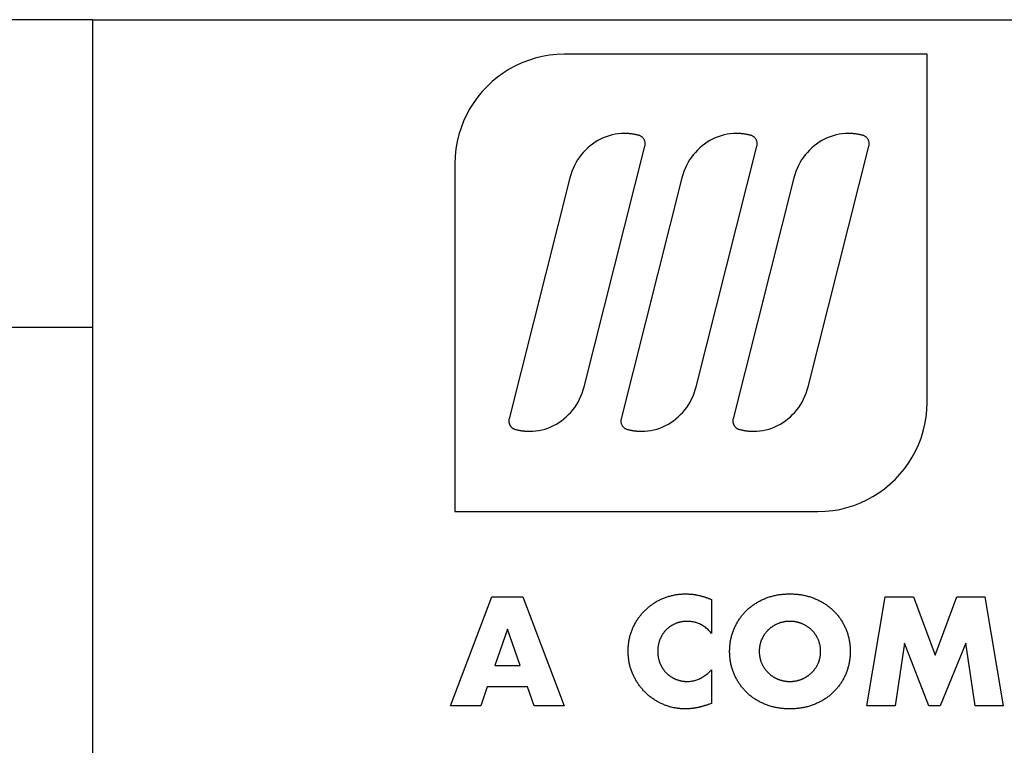
# Model space of a CAD drawing. Units: inches. Extents: x 0 to 65.7, y -0.4 to 50.7.
# Drawn here: x 40.9 to 44.3, y 6.4 to 8.9 of the extents above; entities that cross this region are included whole.
import ezdxf

# ---------------------------------------------------------------- set-up
doc = ezdxf.new("R2010")
doc.units = ezdxf.units.IN
doc.header["$LTSCALE"] = 6
doc.header["$MEASUREMENT"] = 0
for name, color, linetype in [('BORDER_MELTRIC', 7, 'Continuous'), ('BORDER_TITLE_LINES', 7, 'Continuous'), ('CALQUE_1', 179, 'Continuous')]:
    doc.layers.add(name, color=color, linetype=linetype)

# ---------------------------------------------------------------- blocks, each defined once
blk = doc.blocks.new('BLOCK30')
at = {"layer": 'BORDER_MELTRIC'}
for p, q in [((119.58, 224.6), (128.58, 260.24)), ((136.18, 224.6), (145.18, 260.24)), ((152.78, 224.6), (161.78, 260.24)), ((117.45, 255.51), (108.45, 219.86)), ((134.05, 255.51), (125.05, 219.86)), ((150.65, 255.51), (141.65, 219.86))]:
    blk.add_line(p, q, dxfattribs=at)
for points in [[(125.55, 262.11), (125.08, 262.09), (124.62, 262.05), (124.16, 261.98), (123.71, 261.89), (123.27, 261.77), (122.83, 261.62), (122.41, 261.45), (121.99, 261.26), (121.59, 261.04), (121.2, 260.8), (120.82, 260.54), (120.45, 260.26), (120.1, 259.96), (119.77, 259.64), (119.45, 259.3), (119.15, 258.94), (118.87, 258.57), (118.6, 258.18), (118.36, 257.77), (118.13, 257.34), (117.93, 256.91), (117.75, 256.45), (117.59, 255.99), (117.45, 255.51)], [(127.74, 261.8), (127.65, 261.83), (127.56, 261.85), (127.47, 261.87), (127.38, 261.89), (127.29, 261.91), (127.2, 261.93), (127.11, 261.95), (127.02, 261.97), (126.93, 261.99), (126.83, 262), (126.74, 262.02), (126.65, 262.03), (126.56, 262.04), (126.47, 262.05), (126.38, 262.06), (126.29, 262.07), (126.2, 262.08), (126.1, 262.09), (126.01, 262.09), (125.92, 262.1), (125.83, 262.1), (125.74, 262.11), (125.65, 262.11), (125.55, 262.11)], [(128.58, 260.24), (128.6, 260.32), (128.61, 260.41), (128.62, 260.49), (128.62, 260.58), (128.62, 260.66), (128.61, 260.74), (128.6, 260.83), (128.58, 260.91), (128.56, 260.98), (128.53, 261.06), (128.5, 261.13), (128.46, 261.21), (128.42, 261.28), (128.38, 261.34), (128.33, 261.41), (128.28, 261.47), (128.22, 261.52), (128.16, 261.58), (128.1, 261.62), (128.03, 261.67), (127.96, 261.71), (127.89, 261.75), (127.82, 261.78), (127.74, 261.8)], [(142.16, 262.11), (141.69, 262.09), (141.22, 262.05), (140.76, 261.98), (140.31, 261.89), (139.87, 261.77), (139.43, 261.62), (139, 261.45), (138.59, 261.26), (138.19, 261.04), (137.79, 260.8), (137.42, 260.54), (137.05, 260.26), (136.7, 259.96), (136.37, 259.64), (136.05, 259.3), (135.75, 258.94), (135.46, 258.57), (135.2, 258.18), (134.95, 257.77), (134.73, 257.34), (134.53, 256.91), (134.35, 256.45), (134.19, 255.99), (134.05, 255.51)], [(144.34, 261.8), (144.25, 261.83), (144.16, 261.85), (144.07, 261.87), (143.98, 261.89), (143.89, 261.91), (143.8, 261.93), (143.71, 261.95), (143.62, 261.97), (143.52, 261.99), (143.43, 262), (143.34, 262.02), (143.25, 262.03), (143.16, 262.04), (143.07, 262.05), (142.98, 262.06), (142.89, 262.07), (142.8, 262.08), (142.71, 262.09), (142.61, 262.09), (142.52, 262.1), (142.43, 262.1), (142.34, 262.11), (142.25, 262.11), (142.16, 262.11)], [(145.18, 260.24), (145.2, 260.32), (145.21, 260.41), (145.22, 260.49), (145.22, 260.58), (145.22, 260.66), (145.21, 260.74), (145.2, 260.83), (145.18, 260.91), (145.16, 260.98), (145.13, 261.06), (145.1, 261.13), (145.06, 261.21), (145.02, 261.28), (144.98, 261.34), (144.93, 261.41), (144.88, 261.47), (144.82, 261.52), (144.76, 261.58), (144.7, 261.62), (144.63, 261.67), (144.56, 261.71), (144.49, 261.75), (144.41, 261.78), (144.34, 261.8)], [(158.75, 262.11), (158.28, 262.09), (157.82, 262.05), (157.36, 261.98), (156.91, 261.89), (156.46, 261.77), (156.03, 261.62), (155.6, 261.45), (155.19, 261.26), (154.79, 261.04), (154.4, 260.8), (154.02, 260.54), (153.65, 260.26), (153.3, 259.96), (152.97, 259.64), (152.65, 259.3), (152.35, 258.94), (152.07, 258.57), (151.8, 258.18), (151.56, 257.77), (151.33, 257.34), (151.13, 256.91), (150.95, 256.45), (150.79, 255.99), (150.65, 255.51)], [(160.93, 261.8), (160.84, 261.83), (160.75, 261.85), (160.66, 261.87), (160.57, 261.89), (160.48, 261.91), (160.39, 261.93), (160.3, 261.95), (160.21, 261.97), (160.12, 261.99), (160.03, 262), (159.94, 262.02), (159.85, 262.03), (159.76, 262.04), (159.67, 262.05), (159.58, 262.06), (159.49, 262.07), (159.39, 262.08), (159.3, 262.09), (159.21, 262.09), (159.12, 262.1), (159.03, 262.1), (158.94, 262.11), (158.85, 262.11), (158.75, 262.11)], [(161.78, 260.24), (161.8, 260.32), (161.81, 260.41), (161.82, 260.49), (161.82, 260.58), (161.82, 260.66), (161.81, 260.74), (161.8, 260.83), (161.78, 260.91), (161.75, 260.98), (161.73, 261.06), (161.7, 261.13), (161.66, 261.21), (161.62, 261.28), (161.57, 261.34), (161.53, 261.41), (161.47, 261.47), (161.42, 261.52), (161.36, 261.58), (161.3, 261.62), (161.23, 261.67), (161.16, 261.71), (161.09, 261.75), (161.01, 261.78), (160.93, 261.8)], [(111.48, 217.99), (111.95, 218.01), (112.41, 218.05), (112.87, 218.12), (113.33, 218.21), (113.77, 218.33), (114.2, 218.48), (114.63, 218.65), (115.04, 218.84), (115.45, 219.06), (115.84, 219.3), (116.22, 219.56), (116.58, 219.84), (116.93, 220.14), (117.26, 220.46), (117.58, 220.8), (117.88, 221.16), (118.17, 221.53), (118.43, 221.93), (118.68, 222.33), (118.9, 222.76), (119.1, 223.2), (119.29, 223.65), (119.44, 224.12), (119.58, 224.6)], [(128.08, 217.99), (128.55, 218.01), (129.01, 218.05), (129.47, 218.12), (129.92, 218.21), (130.37, 218.33), (130.8, 218.48), (131.23, 218.65), (131.64, 218.84), (132.05, 219.06), (132.44, 219.3), (132.82, 219.56), (133.18, 219.84), (133.53, 220.14), (133.87, 220.46), (134.18, 220.8), (134.48, 221.16), (134.77, 221.53), (135.03, 221.93), (135.28, 222.33), (135.5, 222.76), (135.71, 223.2), (135.89, 223.65), (136.04, 224.12), (136.18, 224.6)], [(144.67, 217.99), (145.15, 218.01), (145.61, 218.05), (146.07, 218.12), (146.52, 218.21), (146.97, 218.33), (147.4, 218.48), (147.83, 218.65), (148.24, 218.84), (148.65, 219.06), (149.04, 219.3), (149.42, 219.56), (149.78, 219.84), (150.13, 220.14), (150.47, 220.46), (150.78, 220.8), (151.08, 221.16), (151.37, 221.53), (151.63, 221.93), (151.88, 222.33), (152.1, 222.76), (152.3, 223.2), (152.49, 223.65), (152.64, 224.12), (152.78, 224.6)], [(108.45, 219.86), (108.44, 219.82), (108.43, 219.78), (108.43, 219.74), (108.42, 219.7), (108.42, 219.66), (108.41, 219.61), (108.41, 219.57), (108.41, 219.53), (108.41, 219.49), (108.41, 219.45), (108.42, 219.41), (108.42, 219.37), (108.43, 219.32), (108.43, 219.28), (108.44, 219.24), (108.45, 219.2), (108.46, 219.16), (108.47, 219.12), (108.49, 219.08), (108.5, 219.05), (108.52, 219.01), (108.53, 218.97), (108.55, 218.93), (108.57, 218.89)], [(108.57, 218.89), (108.59, 218.86), (108.61, 218.82), (108.64, 218.79), (108.66, 218.75), (108.68, 218.72), (108.71, 218.69), (108.74, 218.66), (108.76, 218.63), (108.79, 218.6), (108.82, 218.57), (108.85, 218.55), (108.88, 218.52), (108.91, 218.5), (108.94, 218.47), (108.98, 218.45), (109.01, 218.43), (109.05, 218.41), (109.08, 218.39), (109.12, 218.37), (109.15, 218.35), (109.19, 218.34), (109.23, 218.32), (109.26, 218.31), (109.3, 218.3)], [(125.05, 219.86), (125.04, 219.78), (125.02, 219.69), (125.01, 219.61), (125.01, 219.52), (125.02, 219.44), (125.02, 219.36), (125.04, 219.27), (125.05, 219.19), (125.08, 219.12), (125.11, 219.04), (125.14, 218.97), (125.17, 218.89), (125.21, 218.82), (125.26, 218.76), (125.31, 218.69), (125.36, 218.63), (125.42, 218.58), (125.48, 218.52), (125.54, 218.47), (125.61, 218.43), (125.68, 218.39), (125.75, 218.35), (125.83, 218.32), (125.9, 218.3)], [(141.65, 219.86), (141.64, 219.82), (141.63, 219.78), (141.63, 219.74), (141.62, 219.7), (141.62, 219.66), (141.61, 219.61), (141.61, 219.57), (141.61, 219.53), (141.61, 219.49), (141.61, 219.45), (141.62, 219.41), (141.62, 219.37), (141.63, 219.32), (141.63, 219.28), (141.64, 219.24), (141.65, 219.2), (141.66, 219.16), (141.67, 219.12), (141.69, 219.08), (141.7, 219.05), (141.72, 219.01), (141.73, 218.97), (141.75, 218.93), (141.77, 218.89)], [(141.77, 218.89), (141.79, 218.86), (141.81, 218.82), (141.84, 218.79), (141.86, 218.76), (141.88, 218.72), (141.91, 218.69), (141.94, 218.66), (141.96, 218.63), (141.99, 218.6), (142.02, 218.57), (142.05, 218.55), (142.08, 218.52), (142.11, 218.5), (142.14, 218.47), (142.18, 218.45), (142.21, 218.43), (142.24, 218.41), (142.28, 218.39), (142.31, 218.37), (142.35, 218.35), (142.39, 218.34), (142.42, 218.32), (142.46, 218.31), (142.5, 218.3)], [(109.3, 218.3), (109.39, 218.27), (109.48, 218.25), (109.57, 218.23), (109.66, 218.21), (109.75, 218.19), (109.84, 218.17), (109.93, 218.15), (110.02, 218.13), (110.11, 218.11), (110.2, 218.1), (110.29, 218.08), (110.38, 218.07), (110.47, 218.06), (110.56, 218.05), (110.66, 218.04), (110.75, 218.03), (110.84, 218.02), (110.93, 218.01), (111.02, 218.01), (111.11, 218), (111.2, 218), (111.3, 218), (111.39, 217.99), (111.48, 217.99)], [(125.9, 218.3), (125.99, 218.27), (126.08, 218.25), (126.17, 218.23), (126.26, 218.21), (126.35, 218.19), (126.44, 218.17), (126.53, 218.15), (126.62, 218.13), (126.71, 218.11), (126.8, 218.1), (126.89, 218.08), (126.98, 218.07), (127.07, 218.06), (127.17, 218.05), (127.26, 218.04), (127.35, 218.03), (127.44, 218.02), (127.53, 218.01), (127.62, 218.01), (127.71, 218), (127.8, 218), (127.89, 218), (127.99, 217.99), (128.08, 217.99)], [(142.5, 218.3), (142.59, 218.27), (142.68, 218.25), (142.77, 218.23), (142.86, 218.21), (142.95, 218.19), (143.04, 218.17), (143.13, 218.15), (143.22, 218.13), (143.31, 218.11), (143.4, 218.1), (143.49, 218.08), (143.58, 218.07), (143.67, 218.06), (143.76, 218.05), (143.85, 218.04), (143.94, 218.03), (144.04, 218.02), (144.13, 218.01), (144.22, 218.01), (144.31, 218), (144.4, 218), (144.49, 218), (144.58, 217.99), (144.67, 217.99)]]:
    blk.add_lwpolyline(points, dxfattribs=at)
blk = doc.blocks.new('BLOCK_4')
at = {"layer": 'BORDER_MELTRIC'}
for p, q in [((99.77, 177.33), (106.16, 194.13)), ((106.16, 194.13), (110.93, 194.13)), ((110.93, 194.13), (117.33, 177.33)), ((140.04, 193.73), (140.04, 188.51)), ((164.01, 177.33), (166.86, 194.13)), ((166.86, 194.13), (171.19, 194.13)), ((171.19, 194.13), (174.55, 185.17)), ((174.55, 185.17), (177.89, 194.13)), ((177.89, 194.13), (182.22, 194.13)), ((182.22, 194.13), (185.07, 177.33)), ((108.55, 189.16), (106.59, 183.57)), ((110.51, 183.57), (108.55, 189.16)), ((169.8, 187), (168.36, 177.33)), ((173.57, 177.33), (169.8, 187)), ((179.27, 187), (175.31, 177.33)), ((180.72, 177.33), (179.27, 187)), ((106.59, 183.57), (110.51, 183.57)), ((140.04, 182.88), (140.04, 177.71)), ((105.43, 180.25), (104.43, 177.33)), ((111.67, 180.25), (105.43, 180.25)), ((112.67, 177.33), (111.67, 180.25)), ((104.43, 177.33), (99.77, 177.33)), ((117.33, 177.33), (112.67, 177.33)), ((140.04, 177.71), (139.59, 177.55)), ((168.36, 177.33), (164.01, 177.33)), ((175.31, 177.33), (173.57, 177.33)), ((185.07, 177.33), (180.72, 177.33))]:
    blk.add_line(p, q, dxfattribs=at)
for points in [[(132.66, 193.94), (132.79, 193.99), (132.93, 194.05), (133.06, 194.09), (133.2, 194.14), (133.33, 194.19), (133.47, 194.23), (133.61, 194.27), (133.75, 194.31), (133.88, 194.34), (134.02, 194.37), (134.16, 194.4), (134.3, 194.43), (134.44, 194.46), (134.58, 194.48), (134.73, 194.51), (134.87, 194.52), (135.01, 194.54), (135.15, 194.56), (135.3, 194.57), (135.44, 194.58), (135.59, 194.59), (135.73, 194.59), (135.88, 194.6), (136.02, 194.6)], [(136.02, 194.6), (136.11, 194.6), (136.19, 194.6), (136.27, 194.59), (136.36, 194.59), (136.44, 194.59), (136.52, 194.58), (136.61, 194.58), (136.69, 194.57), (136.77, 194.57), (136.85, 194.56), (136.94, 194.55), (137.02, 194.54), (137.1, 194.54), (137.18, 194.53), (137.26, 194.51), (137.35, 194.5), (137.43, 194.49), (137.51, 194.48), (137.59, 194.46), (137.67, 194.45), (137.75, 194.44), (137.83, 194.42), (137.92, 194.4), (138, 194.39)], [(148.38, 193.92), (148.52, 193.97), (148.67, 194.03), (148.81, 194.08), (148.96, 194.13), (149.1, 194.17), (149.25, 194.22), (149.4, 194.26), (149.55, 194.3), (149.71, 194.33), (149.86, 194.37), (150.01, 194.4), (150.17, 194.43), (150.33, 194.45), (150.49, 194.48), (150.65, 194.5), (150.81, 194.52), (150.97, 194.54), (151.13, 194.56), (151.3, 194.57), (151.46, 194.58), (151.63, 194.59), (151.8, 194.59), (151.96, 194.6), (152.13, 194.6), (152.3, 194.6), (152.47, 194.59), (152.64, 194.59), (152.8, 194.58), (152.97, 194.57), (153.13, 194.56), (153.29, 194.54), (153.45, 194.52), (153.61, 194.5), (153.77, 194.48), (153.93, 194.45), (154.08, 194.43), (154.24, 194.4), (154.39, 194.37), (154.55, 194.33), (154.7, 194.3), (154.85, 194.26), (155, 194.22), (155.15, 194.17), (155.3, 194.13), (155.44, 194.08), (155.59, 194.03), (155.73, 193.97), (155.88, 193.92)], [(129.84, 192.11), (129.94, 192.21), (130.05, 192.3), (130.15, 192.4), (130.26, 192.49), (130.36, 192.58), (130.47, 192.67), (130.58, 192.75), (130.69, 192.84), (130.81, 192.92), (130.92, 193), (131.04, 193.08), (131.15, 193.15), (131.27, 193.23), (131.39, 193.3), (131.51, 193.38), (131.63, 193.45), (131.76, 193.51), (131.88, 193.58), (132.01, 193.64), (132.14, 193.71), (132.26, 193.77), (132.39, 193.83), (132.53, 193.88), (132.66, 193.94)], [(138, 194.39), (138.08, 194.37), (138.16, 194.35), (138.24, 194.33), (138.32, 194.31), (138.4, 194.29), (138.49, 194.27), (138.57, 194.24), (138.65, 194.22), (138.74, 194.19), (138.82, 194.17), (138.91, 194.14), (138.99, 194.12), (139.08, 194.09), (139.16, 194.06), (139.25, 194.03), (139.33, 194), (139.42, 193.97), (139.51, 193.94), (139.59, 193.9), (139.68, 193.87), (139.77, 193.84), (139.86, 193.8), (139.95, 193.77), (140.04, 193.73)], [(145.45, 192.04), (145.55, 192.13), (145.66, 192.23), (145.76, 192.33), (145.87, 192.42), (145.98, 192.51), (146.09, 192.6), (146.2, 192.69), (146.32, 192.78), (146.44, 192.86), (146.55, 192.95), (146.67, 193.03), (146.79, 193.11), (146.92, 193.19), (147.04, 193.26), (147.17, 193.33), (147.3, 193.41), (147.43, 193.48), (147.56, 193.55), (147.69, 193.61), (147.82, 193.68), (147.96, 193.74), (148.1, 193.8), (148.24, 193.86), (148.38, 193.92)], [(155.88, 193.92), (156.02, 193.86), (156.16, 193.8), (156.3, 193.74), (156.44, 193.68), (156.57, 193.61), (156.71, 193.55), (156.84, 193.48), (156.97, 193.41), (157.1, 193.33), (157.22, 193.26), (157.35, 193.19), (157.47, 193.11), (157.6, 193.03), (157.72, 192.95), (157.84, 192.86), (157.95, 192.78), (158.07, 192.69), (158.18, 192.6), (158.29, 192.51), (158.4, 192.42), (158.51, 192.33), (158.62, 192.23), (158.73, 192.13), (158.83, 192.04)], [(127.9, 189.33), (127.96, 189.46), (128.03, 189.59), (128.09, 189.72), (128.16, 189.85), (128.22, 189.98), (128.29, 190.11), (128.37, 190.23), (128.44, 190.35), (128.51, 190.48), (128.59, 190.6), (128.67, 190.71), (128.75, 190.83), (128.83, 190.95), (128.91, 191.06), (129, 191.17), (129.09, 191.28), (129.17, 191.39), (129.26, 191.5), (129.36, 191.61), (129.45, 191.71), (129.54, 191.81), (129.64, 191.91), (129.74, 192.01), (129.84, 192.11)], [(143.53, 189.22), (143.59, 189.35), (143.65, 189.48), (143.71, 189.61), (143.78, 189.74), (143.84, 189.87), (143.91, 190), (143.98, 190.12), (144.05, 190.25), (144.13, 190.37), (144.2, 190.49), (144.28, 190.61), (144.36, 190.73), (144.44, 190.85), (144.52, 190.96), (144.61, 191.07), (144.69, 191.19), (144.78, 191.3), (144.87, 191.41), (144.96, 191.52), (145.06, 191.62), (145.15, 191.73), (145.25, 191.83), (145.35, 191.93), (145.45, 192.04)], [(158.83, 192.04), (158.93, 191.93), (159.03, 191.83), (159.13, 191.73), (159.23, 191.62), (159.32, 191.52), (159.41, 191.41), (159.51, 191.3), (159.59, 191.19), (159.68, 191.07), (159.77, 190.96), (159.85, 190.85), (159.93, 190.73), (160.01, 190.61), (160.09, 190.49), (160.16, 190.37), (160.24, 190.25), (160.31, 190.12), (160.38, 190), (160.45, 189.87), (160.51, 189.74), (160.58, 189.61), (160.64, 189.48), (160.7, 189.35), (160.76, 189.22)], [(134.48, 190.01), (134.41, 189.98), (134.34, 189.95), (134.27, 189.91), (134.2, 189.88), (134.14, 189.85), (134.07, 189.81), (134.01, 189.78), (133.94, 189.74), (133.88, 189.7), (133.82, 189.67), (133.76, 189.63), (133.7, 189.59), (133.64, 189.55), (133.58, 189.5), (133.52, 189.46), (133.47, 189.42), (133.41, 189.37), (133.35, 189.33), (133.3, 189.28), (133.25, 189.24), (133.19, 189.19), (133.14, 189.14), (133.09, 189.09), (133.04, 189.04)], [(136.29, 190.36), (136.21, 190.36), (136.13, 190.36), (136.05, 190.36), (135.97, 190.35), (135.89, 190.35), (135.81, 190.34), (135.73, 190.33), (135.65, 190.32), (135.58, 190.31), (135.5, 190.3), (135.42, 190.29), (135.35, 190.27), (135.27, 190.26), (135.2, 190.24), (135.12, 190.22), (135.05, 190.21), (134.98, 190.18), (134.9, 190.16), (134.83, 190.14), (134.76, 190.12), (134.69, 190.09), (134.62, 190.06), (134.55, 190.04), (134.48, 190.01)], [(140.04, 188.51), (139.91, 188.67), (139.78, 188.81), (139.65, 188.95), (139.51, 189.08), (139.37, 189.2), (139.23, 189.32), (139.09, 189.44), (138.95, 189.54), (138.8, 189.64), (138.65, 189.73), (138.5, 189.82), (138.34, 189.9), (138.18, 189.98), (138.02, 190.04), (137.86, 190.1), (137.7, 190.16), (137.53, 190.21), (137.36, 190.25), (137.19, 190.28), (137.01, 190.31), (136.84, 190.33), (136.66, 190.35), (136.48, 190.36), (136.29, 190.36)], [(150.32, 190.02), (150.25, 189.99), (150.18, 189.96), (150.11, 189.93), (150.04, 189.9), (149.97, 189.86), (149.9, 189.83), (149.84, 189.79), (149.77, 189.76), (149.7, 189.72), (149.64, 189.68), (149.58, 189.64), (149.51, 189.6), (149.45, 189.56), (149.39, 189.52), (149.33, 189.48), (149.27, 189.43), (149.21, 189.39), (149.15, 189.34), (149.09, 189.3), (149.04, 189.25), (148.98, 189.2), (148.92, 189.15), (148.87, 189.1), (148.81, 189.05)], [(153.95, 190.02), (153.88, 190.05), (153.81, 190.07), (153.73, 190.1), (153.66, 190.12), (153.59, 190.15), (153.52, 190.17), (153.44, 190.19), (153.37, 190.21), (153.29, 190.23), (153.22, 190.25), (153.14, 190.26), (153.07, 190.28), (152.99, 190.29), (152.92, 190.3), (152.84, 190.32), (152.76, 190.33), (152.68, 190.33), (152.61, 190.34), (152.53, 190.35), (152.45, 190.35), (152.37, 190.36), (152.29, 190.36), (152.21, 190.36), (152.13, 190.36), (152.05, 190.36), (151.98, 190.36), (151.9, 190.36), (151.82, 190.35), (151.74, 190.35), (151.66, 190.34), (151.58, 190.33), (151.51, 190.33), (151.43, 190.32), (151.35, 190.3), (151.28, 190.29), (151.2, 190.28), (151.13, 190.26), (151.05, 190.25), (150.98, 190.23), (150.9, 190.21), (150.83, 190.19), (150.75, 190.17), (150.68, 190.15), (150.61, 190.12), (150.53, 190.1), (150.46, 190.07), (150.39, 190.05), (150.32, 190.02)], [(155.47, 189.05), (155.41, 189.1), (155.35, 189.15), (155.3, 189.2), (155.24, 189.25), (155.18, 189.3), (155.12, 189.34), (155.06, 189.39), (155, 189.43), (154.94, 189.48), (154.88, 189.52), (154.82, 189.56), (154.76, 189.6), (154.69, 189.64), (154.63, 189.68), (154.57, 189.72), (154.5, 189.76), (154.43, 189.79), (154.37, 189.83), (154.3, 189.86), (154.23, 189.9), (154.16, 189.93), (154.09, 189.96), (154.02, 189.99), (153.95, 190.02)], [(127.18, 185.77), (127.18, 185.93), (127.18, 186.09), (127.19, 186.25), (127.2, 186.41), (127.21, 186.57), (127.22, 186.72), (127.24, 186.88), (127.26, 187.03), (127.28, 187.18), (127.3, 187.33), (127.33, 187.48), (127.36, 187.63), (127.39, 187.78), (127.42, 187.93), (127.46, 188.07), (127.5, 188.21), (127.54, 188.36), (127.59, 188.5), (127.63, 188.64), (127.68, 188.78), (127.73, 188.92), (127.79, 189.06), (127.84, 189.19), (127.9, 189.33)], [(133.04, 189.04), (132.99, 188.99), (132.94, 188.93), (132.89, 188.88), (132.84, 188.83), (132.8, 188.77), (132.75, 188.72), (132.71, 188.66), (132.67, 188.6), (132.62, 188.55), (132.58, 188.49), (132.54, 188.43), (132.5, 188.37), (132.46, 188.31), (132.42, 188.24), (132.39, 188.18), (132.35, 188.12), (132.31, 188.05), (132.28, 187.99), (132.25, 187.92), (132.21, 187.85), (132.18, 187.79), (132.15, 187.72), (132.12, 187.65), (132.09, 187.58)], [(142.84, 185.73), (142.84, 185.88), (142.85, 186.04), (142.85, 186.19), (142.86, 186.35), (142.87, 186.5), (142.89, 186.65), (142.9, 186.8), (142.92, 186.95), (142.94, 187.1), (142.96, 187.24), (142.99, 187.39), (143.01, 187.54), (143.04, 187.68), (143.08, 187.83), (143.11, 187.97), (143.15, 188.11), (143.19, 188.25), (143.23, 188.39), (143.28, 188.53), (143.32, 188.67), (143.37, 188.81), (143.42, 188.95), (143.48, 189.08), (143.53, 189.22)], [(148.81, 189.05), (148.76, 189), (148.71, 188.94), (148.66, 188.89), (148.61, 188.83), (148.56, 188.78), (148.51, 188.72), (148.46, 188.67), (148.41, 188.61), (148.37, 188.55), (148.32, 188.49), (148.28, 188.43), (148.23, 188.37), (148.19, 188.31), (148.15, 188.25), (148.11, 188.18), (148.07, 188.12), (148.03, 188.05), (148, 187.99), (147.96, 187.92), (147.92, 187.85), (147.89, 187.79), (147.85, 187.72), (147.82, 187.65), (147.79, 187.58)], [(156.5, 187.58), (156.47, 187.65), (156.44, 187.72), (156.4, 187.79), (156.37, 187.85), (156.33, 187.92), (156.29, 187.99), (156.26, 188.05), (156.22, 188.12), (156.18, 188.18), (156.14, 188.25), (156.1, 188.31), (156.05, 188.37), (156.01, 188.43), (155.96, 188.49), (155.92, 188.55), (155.87, 188.61), (155.83, 188.67), (155.78, 188.72), (155.73, 188.78), (155.68, 188.83), (155.63, 188.89), (155.57, 188.94), (155.52, 189), (155.47, 189.05)], [(160.76, 189.22), (160.81, 189.08), (160.87, 188.95), (160.92, 188.81), (160.97, 188.67), (161.02, 188.53), (161.06, 188.39), (161.1, 188.25), (161.14, 188.11), (161.18, 187.97), (161.21, 187.83), (161.25, 187.68), (161.28, 187.54), (161.3, 187.39), (161.33, 187.24), (161.35, 187.1), (161.37, 186.95), (161.39, 186.8), (161.41, 186.65), (161.42, 186.5), (161.43, 186.35), (161.44, 186.19), (161.44, 186.04), (161.45, 185.88), (161.45, 185.73), (161.45, 185.57), (161.44, 185.42), (161.44, 185.26), (161.43, 185.11), (161.42, 184.96), (161.41, 184.81), (161.39, 184.66), (161.37, 184.51), (161.35, 184.36), (161.33, 184.21), (161.3, 184.07), (161.28, 183.92), (161.25, 183.78), (161.21, 183.63), (161.18, 183.49), (161.14, 183.35), (161.1, 183.21), (161.06, 183.07), (161.02, 182.93), (160.97, 182.79), (160.92, 182.65), (160.87, 182.51), (160.81, 182.38), (160.76, 182.24)], [(132.09, 187.58), (132.06, 187.51), (132.04, 187.44), (132.01, 187.36), (131.99, 187.29), (131.96, 187.22), (131.94, 187.15), (131.92, 187.07), (131.9, 187), (131.88, 186.92), (131.86, 186.85), (131.85, 186.77), (131.83, 186.7), (131.82, 186.62), (131.81, 186.54), (131.79, 186.47), (131.78, 186.39), (131.77, 186.31), (131.77, 186.23), (131.76, 186.15), (131.76, 186.07), (131.75, 185.99), (131.75, 185.91), (131.75, 185.83), (131.75, 185.75)], [(147.79, 187.58), (147.76, 187.51), (147.73, 187.44), (147.7, 187.36), (147.67, 187.29), (147.65, 187.22), (147.62, 187.15), (147.6, 187.07), (147.58, 187), (147.56, 186.92), (147.54, 186.85), (147.52, 186.77), (147.5, 186.69), (147.49, 186.62), (147.48, 186.54), (147.46, 186.46), (147.45, 186.38), (147.44, 186.3), (147.43, 186.22), (147.43, 186.14), (147.42, 186.06), (147.42, 185.98), (147.41, 185.89), (147.41, 185.81), (147.41, 185.73)], [(156.5, 183.88), (156.53, 183.95), (156.56, 184.02), (156.59, 184.09), (156.62, 184.17), (156.64, 184.24), (156.67, 184.31), (156.69, 184.39), (156.71, 184.46), (156.73, 184.54), (156.75, 184.61), (156.77, 184.69), (156.79, 184.76), (156.8, 184.84), (156.81, 184.92), (156.83, 185), (156.84, 185.08), (156.85, 185.16), (156.86, 185.24), (156.86, 185.32), (156.87, 185.4), (156.87, 185.48), (156.88, 185.56), (156.88, 185.65), (156.88, 185.73), (156.88, 185.81), (156.88, 185.89), (156.87, 185.98), (156.87, 186.06), (156.86, 186.14), (156.86, 186.22), (156.85, 186.3), (156.84, 186.38), (156.83, 186.46), (156.81, 186.54), (156.8, 186.62), (156.79, 186.69), (156.77, 186.77), (156.75, 186.85), (156.73, 186.92), (156.71, 187), (156.69, 187.07), (156.67, 187.15), (156.64, 187.22), (156.62, 187.29), (156.59, 187.36), (156.56, 187.44), (156.53, 187.51), (156.5, 187.58)], [(127.91, 182.2), (127.85, 182.33), (127.8, 182.47), (127.74, 182.61), (127.69, 182.75), (127.64, 182.89), (127.59, 183.03), (127.55, 183.18), (127.5, 183.32), (127.46, 183.47), (127.43, 183.61), (127.39, 183.76), (127.36, 183.91), (127.33, 184.06), (127.31, 184.21), (127.28, 184.36), (127.26, 184.51), (127.24, 184.67), (127.22, 184.82), (127.21, 184.98), (127.2, 185.14), (127.19, 185.29), (127.18, 185.45), (127.18, 185.61), (127.18, 185.77)], [(131.75, 185.75), (131.75, 185.67), (131.75, 185.59), (131.75, 185.5), (131.76, 185.42), (131.76, 185.34), (131.77, 185.26), (131.77, 185.18), (131.78, 185.1), (131.79, 185.02), (131.81, 184.94), (131.82, 184.86), (131.83, 184.79), (131.85, 184.71), (131.86, 184.63), (131.88, 184.56), (131.9, 184.48), (131.92, 184.41), (131.94, 184.33), (131.96, 184.26), (131.99, 184.19), (132.01, 184.12), (132.04, 184.04), (132.06, 183.97), (132.09, 183.9)], [(143.53, 182.24), (143.48, 182.38), (143.42, 182.51), (143.37, 182.65), (143.32, 182.79), (143.28, 182.93), (143.23, 183.07), (143.19, 183.21), (143.15, 183.35), (143.11, 183.49), (143.08, 183.63), (143.04, 183.78), (143.01, 183.92), (142.99, 184.07), (142.96, 184.21), (142.94, 184.36), (142.92, 184.51), (142.9, 184.66), (142.89, 184.81), (142.87, 184.96), (142.86, 185.11), (142.85, 185.26), (142.85, 185.42), (142.84, 185.57), (142.84, 185.73)], [(147.41, 185.73), (147.41, 185.65), (147.41, 185.56), (147.42, 185.48), (147.42, 185.4), (147.43, 185.32), (147.43, 185.24), (147.44, 185.16), (147.45, 185.08), (147.46, 185), (147.48, 184.92), (147.49, 184.84), (147.5, 184.76), (147.52, 184.69), (147.54, 184.61), (147.56, 184.54), (147.58, 184.46), (147.6, 184.39), (147.62, 184.31), (147.65, 184.24), (147.67, 184.17), (147.7, 184.09), (147.73, 184.02), (147.76, 183.95), (147.79, 183.88)], [(132.09, 183.9), (132.12, 183.83), (132.15, 183.76), (132.18, 183.69), (132.21, 183.63), (132.25, 183.56), (132.28, 183.49), (132.32, 183.43), (132.35, 183.36), (132.39, 183.3), (132.43, 183.23), (132.46, 183.17), (132.5, 183.11), (132.54, 183.05), (132.58, 182.99), (132.63, 182.93), (132.67, 182.87), (132.71, 182.81), (132.76, 182.76), (132.81, 182.7), (132.85, 182.64), (132.9, 182.59), (132.95, 182.54), (133, 182.48), (133.05, 182.43)], [(147.79, 183.88), (147.82, 183.81), (147.85, 183.74), (147.89, 183.67), (147.92, 183.6), (147.96, 183.54), (148, 183.47), (148.03, 183.4), (148.07, 183.34), (148.11, 183.28), (148.15, 183.21), (148.19, 183.15), (148.23, 183.09), (148.28, 183.03), (148.32, 182.97), (148.37, 182.91), (148.41, 182.85), (148.46, 182.79), (148.51, 182.73), (148.56, 182.68), (148.61, 182.62), (148.66, 182.57), (148.71, 182.51), (148.76, 182.46), (148.81, 182.41)], [(155.47, 182.41), (155.52, 182.46), (155.57, 182.51), (155.63, 182.57), (155.68, 182.62), (155.73, 182.68), (155.78, 182.73), (155.83, 182.79), (155.87, 182.85), (155.92, 182.91), (155.96, 182.97), (156.01, 183.03), (156.05, 183.09), (156.1, 183.15), (156.14, 183.21), (156.18, 183.28), (156.22, 183.34), (156.26, 183.4), (156.29, 183.47), (156.33, 183.54), (156.37, 183.6), (156.4, 183.67), (156.44, 183.74), (156.47, 183.81), (156.5, 183.88)], [(133.05, 182.43), (133.1, 182.38), (133.15, 182.33), (133.21, 182.28), (133.26, 182.23), (133.31, 182.18), (133.37, 182.14), (133.42, 182.09), (133.48, 182.04), (133.54, 182), (133.6, 181.96), (133.66, 181.92), (133.71, 181.87), (133.78, 181.83), (133.84, 181.79), (133.9, 181.76), (133.96, 181.72), (134.02, 181.68), (134.09, 181.65), (134.15, 181.61), (134.22, 181.58), (134.28, 181.54), (134.35, 181.51), (134.42, 181.48), (134.49, 181.45)], [(136.27, 181.09), (136.44, 181.1), (136.62, 181.11), (136.79, 181.12), (136.96, 181.14), (137.12, 181.17), (137.29, 181.21), (137.46, 181.25), (137.62, 181.29), (137.78, 181.34), (137.94, 181.4), (138.1, 181.47), (138.26, 181.54), (138.41, 181.62), (138.57, 181.7), (138.72, 181.79), (138.87, 181.89), (139.02, 181.99), (139.17, 182.1), (139.32, 182.21), (139.47, 182.33), (139.61, 182.46), (139.75, 182.59), (139.9, 182.73), (140.04, 182.88)], [(148.81, 182.41), (148.87, 182.36), (148.92, 182.31), (148.98, 182.26), (149.04, 182.21), (149.09, 182.16), (149.15, 182.11), (149.21, 182.07), (149.27, 182.02), (149.33, 181.98), (149.39, 181.94), (149.45, 181.9), (149.51, 181.85), (149.58, 181.81), (149.64, 181.78), (149.7, 181.74), (149.77, 181.7), (149.84, 181.66), (149.9, 181.63), (149.97, 181.6), (150.04, 181.56), (150.11, 181.53), (150.18, 181.5), (150.25, 181.47), (150.32, 181.44)], [(153.95, 181.44), (154.02, 181.47), (154.09, 181.5), (154.16, 181.53), (154.23, 181.56), (154.3, 181.6), (154.37, 181.63), (154.43, 181.66), (154.5, 181.7), (154.57, 181.74), (154.63, 181.78), (154.69, 181.81), (154.76, 181.85), (154.82, 181.9), (154.88, 181.94), (154.94, 181.98), (155, 182.02), (155.06, 182.07), (155.12, 182.11), (155.18, 182.16), (155.24, 182.21), (155.3, 182.26), (155.35, 182.31), (155.41, 182.36), (155.47, 182.41)], [(129.86, 179.37), (129.76, 179.47), (129.66, 179.57), (129.57, 179.67), (129.47, 179.78), (129.38, 179.88), (129.29, 179.99), (129.2, 180.1), (129.11, 180.21), (129.02, 180.32), (128.93, 180.44), (128.85, 180.55), (128.77, 180.67), (128.69, 180.79), (128.61, 180.91), (128.53, 181.03), (128.46, 181.15), (128.38, 181.28), (128.31, 181.41), (128.24, 181.53), (128.17, 181.66), (128.1, 181.79), (128.04, 181.93), (127.98, 182.06), (127.91, 182.2)], [(134.49, 181.45), (134.56, 181.42), (134.62, 181.39), (134.69, 181.37), (134.77, 181.34), (134.84, 181.32), (134.91, 181.29), (134.98, 181.27), (135.05, 181.25), (135.12, 181.23), (135.2, 181.22), (135.27, 181.2), (135.34, 181.18), (135.42, 181.17), (135.49, 181.16), (135.57, 181.14), (135.65, 181.13), (135.72, 181.12), (135.8, 181.12), (135.88, 181.11), (135.95, 181.1), (136.03, 181.1), (136.11, 181.1), (136.19, 181.09), (136.27, 181.09)], [(145.45, 179.42), (145.35, 179.52), (145.25, 179.63), (145.15, 179.73), (145.06, 179.84), (144.96, 179.94), (144.87, 180.05), (144.78, 180.16), (144.69, 180.27), (144.61, 180.38), (144.52, 180.5), (144.44, 180.61), (144.36, 180.73), (144.28, 180.85), (144.2, 180.97), (144.13, 181.09), (144.05, 181.21), (143.98, 181.33), (143.91, 181.46), (143.84, 181.59), (143.78, 181.71), (143.71, 181.84), (143.65, 181.98), (143.59, 182.11), (143.53, 182.24)], [(150.32, 181.44), (150.39, 181.41), (150.46, 181.38), (150.53, 181.36), (150.61, 181.33), (150.68, 181.31), (150.75, 181.29), (150.83, 181.27), (150.9, 181.25), (150.98, 181.23), (151.05, 181.21), (151.13, 181.2), (151.2, 181.18), (151.28, 181.17), (151.35, 181.15), (151.43, 181.14), (151.51, 181.13), (151.58, 181.12), (151.66, 181.12), (151.74, 181.11), (151.82, 181.1), (151.9, 181.1), (151.98, 181.1), (152.05, 181.09), (152.13, 181.09), (152.21, 181.09), (152.29, 181.1), (152.37, 181.1), (152.45, 181.1), (152.53, 181.11), (152.61, 181.12), (152.68, 181.12), (152.76, 181.13), (152.84, 181.14), (152.92, 181.15), (152.99, 181.17), (153.07, 181.18), (153.14, 181.2), (153.22, 181.21), (153.29, 181.23), (153.37, 181.25), (153.44, 181.27), (153.52, 181.29), (153.59, 181.31), (153.66, 181.33), (153.73, 181.36), (153.81, 181.38), (153.88, 181.41), (153.95, 181.44)], [(160.76, 182.24), (160.7, 182.11), (160.64, 181.98), (160.58, 181.84), (160.51, 181.71), (160.45, 181.59), (160.38, 181.46), (160.31, 181.33), (160.24, 181.21), (160.16, 181.09), (160.09, 180.97), (160.01, 180.85), (159.93, 180.73), (159.85, 180.61), (159.77, 180.5), (159.68, 180.38), (159.59, 180.27), (159.51, 180.16), (159.41, 180.05), (159.32, 179.94), (159.23, 179.84), (159.13, 179.73), (159.03, 179.63), (158.93, 179.52), (158.83, 179.42), (158.73, 179.32), (158.62, 179.23), (158.51, 179.13), (158.4, 179.04), (158.29, 178.94), (158.18, 178.85), (158.07, 178.77), (157.95, 178.68), (157.84, 178.59), (157.72, 178.51), (157.6, 178.43), (157.47, 178.35), (157.35, 178.27), (157.22, 178.2), (157.1, 178.12), (156.97, 178.05), (156.84, 177.98), (156.71, 177.91), (156.57, 177.85), (156.44, 177.78), (156.3, 177.72), (156.16, 177.66), (156.02, 177.6), (155.88, 177.54)], [(132.67, 177.52), (132.54, 177.57), (132.41, 177.63), (132.28, 177.69), (132.15, 177.75), (132.02, 177.81), (131.9, 177.88), (131.77, 177.95), (131.65, 178.02), (131.53, 178.09), (131.41, 178.16), (131.29, 178.23), (131.17, 178.31), (131.06, 178.39), (130.94, 178.47), (130.83, 178.55), (130.71, 178.63), (130.6, 178.72), (130.49, 178.8), (130.39, 178.89), (130.28, 178.98), (130.17, 179.08), (130.07, 179.17), (129.96, 179.27), (129.86, 179.37)], [(148.38, 177.54), (148.24, 177.6), (148.1, 177.66), (147.96, 177.72), (147.82, 177.78), (147.69, 177.85), (147.56, 177.91), (147.43, 177.98), (147.3, 178.05), (147.17, 178.12), (147.04, 178.2), (146.92, 178.27), (146.79, 178.35), (146.67, 178.43), (146.55, 178.51), (146.44, 178.59), (146.32, 178.68), (146.2, 178.77), (146.09, 178.85), (145.98, 178.94), (145.87, 179.04), (145.76, 179.13), (145.66, 179.23), (145.55, 179.32), (145.45, 179.42)], [(136, 176.86), (135.86, 176.86), (135.71, 176.86), (135.57, 176.87), (135.43, 176.88), (135.28, 176.89), (135.14, 176.9), (135, 176.92), (134.86, 176.93), (134.72, 176.95), (134.58, 176.97), (134.44, 177), (134.3, 177.02), (134.16, 177.05), (134.02, 177.08), (133.89, 177.12), (133.75, 177.15), (133.61, 177.19), (133.48, 177.23), (133.34, 177.27), (133.21, 177.32), (133.07, 177.36), (132.94, 177.41), (132.8, 177.46), (132.67, 177.52)], [(137.72, 177.03), (137.65, 177.01), (137.57, 177), (137.5, 176.99), (137.43, 176.98), (137.36, 176.96), (137.28, 176.95), (137.21, 176.94), (137.14, 176.93), (137.07, 176.93), (137, 176.92), (136.93, 176.91), (136.85, 176.9), (136.78, 176.9), (136.71, 176.89), (136.64, 176.88), (136.57, 176.88), (136.5, 176.87), (136.43, 176.87), (136.36, 176.87), (136.28, 176.86), (136.21, 176.86), (136.14, 176.86), (136.07, 176.86), (136, 176.86)], [(139.59, 177.55), (139.51, 177.52), (139.42, 177.49), (139.34, 177.46), (139.26, 177.44), (139.18, 177.41), (139.1, 177.38), (139.02, 177.36), (138.94, 177.33), (138.86, 177.31), (138.78, 177.29), (138.7, 177.26), (138.62, 177.24), (138.54, 177.22), (138.47, 177.2), (138.39, 177.18), (138.31, 177.16), (138.24, 177.14), (138.16, 177.12), (138.09, 177.1), (138.01, 177.09), (137.94, 177.07), (137.86, 177.06), (137.79, 177.04), (137.72, 177.03)], [(155.88, 177.54), (155.73, 177.48), (155.59, 177.43), (155.44, 177.38), (155.3, 177.33), (155.15, 177.29), (155, 177.24), (154.85, 177.2), (154.7, 177.16), (154.55, 177.13), (154.39, 177.09), (154.24, 177.06), (154.08, 177.03), (153.93, 177), (153.77, 176.98), (153.61, 176.96), (153.45, 176.94), (153.29, 176.92), (153.13, 176.9), (152.97, 176.89), (152.8, 176.88), (152.64, 176.87), (152.47, 176.86), (152.3, 176.86), (152.13, 176.86), (151.96, 176.86), (151.8, 176.86), (151.63, 176.87), (151.46, 176.88), (151.3, 176.89), (151.13, 176.9), (150.97, 176.92), (150.81, 176.94), (150.65, 176.96), (150.49, 176.98), (150.33, 177), (150.17, 177.03), (150.01, 177.06), (149.86, 177.09), (149.71, 177.13), (149.55, 177.16), (149.4, 177.2), (149.25, 177.24), (149.1, 177.29), (148.96, 177.33), (148.81, 177.38), (148.67, 177.43), (148.52, 177.48), (148.38, 177.54)]]:
    blk.add_lwpolyline(points, dxfattribs=at)
blk = doc.blocks.new('MELTRIC_LOGO_2017')
at = {"layer": 'CALQUE_1'}
for p, q in [((30.06, 96.5), (16.84, 96.5)), ((52.19, 96.5), (30.06, 96.5)), ((70.64, 96.5), (52.19, 96.5)), ((70.64, 80.31), (70.64, 96.5)), ((0.65, 80.31), (0.65, 73.76)), ((70.64, 51.86), (70.64, 80.31)), ((0.65, 73.76), (0.65, 44.96)), ((70.64, 44.96), (70.64, 51.86)), ((0.65, 44.96), (0.65, 28.77)), ((0.65, 28.77), (16.84, 28.77)), ((16.84, 28.77), (48.98, 28.77)), ((48.98, 28.77), (54.45, 28.77))]:
    blk.add_line(p, q, dxfattribs=at)
for points in [[(16.84, 96.5), (15.74, 96.46), (14.66, 96.35), (13.59, 96.17), (12.55, 95.92), (11.54, 95.6), (10.56, 95.22), (9.61, 94.78), (8.69, 94.28), (7.81, 93.72), (6.97, 93.11), (6.17, 92.45), (5.41, 91.74), (4.7, 90.99), (4.04, 90.19), (3.43, 89.34), (2.87, 88.46), (2.37, 87.55), (1.93, 86.6), (1.55, 85.61), (1.23, 84.6), (0.98, 83.56), (0.8, 82.5), (0.69, 81.41), (0.65, 80.31)], [(54.45, 28.77), (55.56, 28.81), (56.64, 28.92), (57.7, 29.1), (58.74, 29.36), (59.75, 29.67), (60.74, 30.05), (61.69, 30.49), (62.61, 30.99), (63.49, 31.55), (64.33, 32.16), (65.13, 32.82), (65.89, 33.53), (66.6, 34.29), (67.26, 35.09), (67.87, 35.93), (68.42, 36.81), (68.92, 37.73), (69.36, 38.68), (69.74, 39.66), (70.06, 40.67), (70.31, 41.71), (70.49, 42.77), (70.6, 43.86), (70.64, 44.96)]]:
    blk.add_lwpolyline(points, dxfattribs=at)
at = {"color": 7, "linetype": 'Continuous'}
blk.add_blockref('BLOCK30', (-99.77, -177.33), dxfattribs=at)
at = {"color": 7, "linetype": 'Continuous', "xscale": 0.9603999999999999, "yscale": 0.9603999999999999, "zscale": 0.9603999999999999}
blk.add_blockref('BLOCK_4', (-95.82, -170.31), dxfattribs=at)

msp = doc.modelspace()

# ---------------------------------------------------------------- linework, layer by layer
at = {"layer": 'BORDER_TITLE_LINES'}
for p, q in [((41.1257088, 8.9247588), (23.2015041, 8.9247588)), ((41.1257088, 8.9247588), (64.8207601, 8.9247588)), ((41.1257088, 1.367381), (41.1257088, 8.9247588)), ((23.2015041, 7.8439277), (41.1257088, 7.8439277))]:
    msp.add_line(p, q, dxfattribs=at)

# ---------------------------------------------------------------- block references
at = {"color": 7, "linetype": 'Continuous', "xscale": 0.02373046152679269, "yscale": 0.02373046152679269, "zscale": 0.02373046152679269}
msp.add_blockref('MELTRIC_LOGO_2017', (42.3841161, 6.5132331), dxfattribs=at)

doc.saveas('drawing.dxf')
